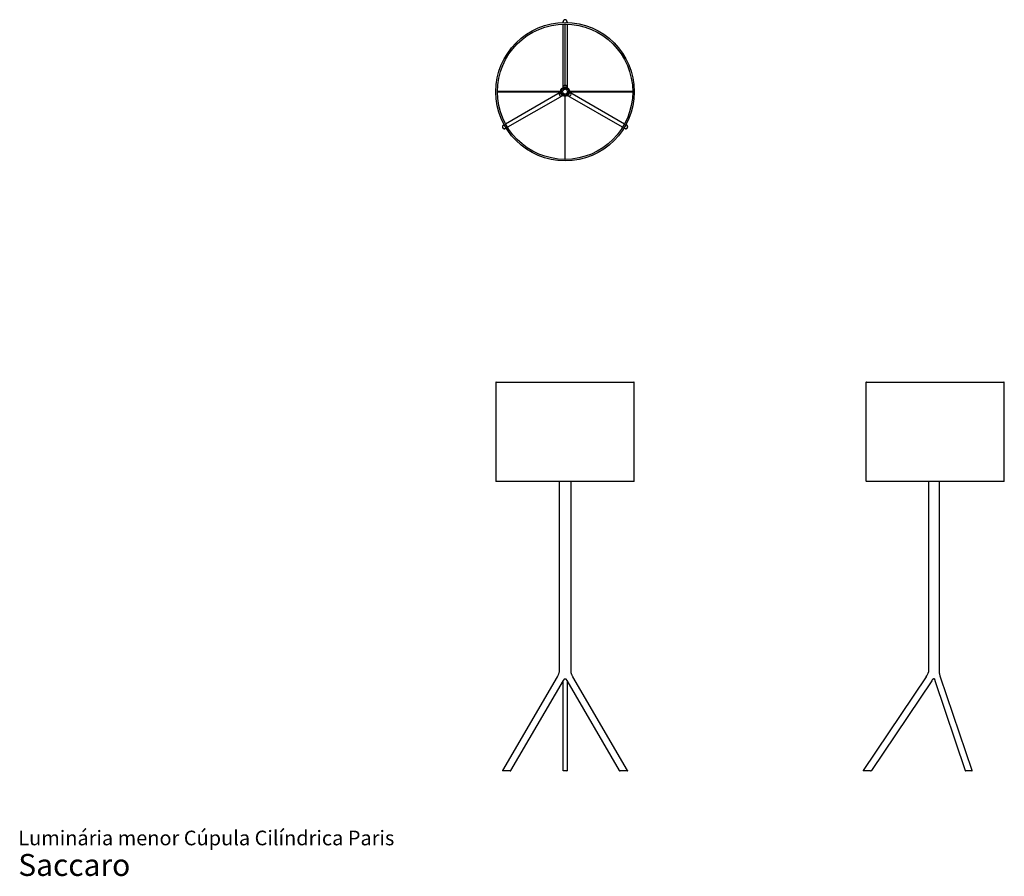
# Model space of a CAD drawing. Units: inches. Extents: x 12 to 180, y 7 to 153.
import ezdxf

# ---------------------------------------------------------------- set-up
doc = ezdxf.new("R2010")
doc.units = ezdxf.units.IN
doc.header["$LTSCALE"] = 15
doc.header["$MEASUREMENT"] = 0
doc.styles.add('SLDTEXTSTYLE3', font='ARIAL.TTF')

# ---------------------------------------------------------------- blocks, each defined once
blk = doc.blocks.new('SW_NOTE_0_3')
at = {"color": 0, "linetype": 'Continuous', "lineweight": 0, "attachment_point": 1, "style": 'SLDTEXTSTYLE3'}
for s, insert, char_height in [('Luminária menor Cúpula Cilíndrica Paris', (0, 3.22), 2.5), ('Saccaro ', (0, -0.76), 3.75)]:
    blk.add_mtext(s, dxfattribs=dict(at, insert=insert, char_height=char_height))

msp = doc.modelspace()

# ---------------------------------------------------------------- linework, layer by layer
at = {"color": 7, "linetype": 'Continuous', "lineweight": 25}
for p, q in [((104.81, 152.6), (104.81, 152.67)), ((104.81, 142), (104.81, 152.33)), ((105.12, 152.3), (105.12, 141.7)), ((105.2, 141.7), (105.2, 152.3)), ((105.51, 152.67), (105.51, 152.6)), ((105.51, 152.33), (105.51, 142)), ((104.81, 141.56), (104.81, 142)), ((104.81, 141.56), (104.81, 141.5)), ((105.12, 141.7), (105.12, 141.58)), ((105.2, 141.58), (105.2, 141.7)), ((105.51, 142), (105.51, 141.56)), ((105.51, 141.56), (105.51, 141.5)), ((104.25, 140.84), (93.66, 140.84)), ((93.66, 140.76), (104.25, 140.76)), ((95, 135.34), (103.94, 140.5)), ((104.3, 139.89), (95.35, 134.73)), ((103.94, 140.5), (104.32, 140.72)), ((104.37, 140.84), (104.25, 140.84)), ((104.25, 140.76), (104.37, 140.76)), ((104.67, 140.11), (104.3, 139.89)), ((104.32, 140.72), (104.37, 140.75)), ((104.67, 140.11), (104.73, 140.14)), ((105.12, 140.01), (105.12, 139.89)), ((105.12, 139.89), (105.12, 129.3)), ((105.2, 139.89), (105.2, 140.01)), ((105.2, 129.3), (105.2, 139.89)), ((105.59, 140.14), (105.65, 140.11)), ((106.03, 139.89), (105.65, 140.11)), ((106.07, 140.84), (105.95, 140.84)), ((105.95, 140.76), (106.07, 140.76)), ((105.95, 140.75), (106, 140.72)), ((106, 140.72), (106.38, 140.5)), ((114.97, 134.73), (106.03, 139.89)), ((116.66, 140.84), (106.07, 140.84)), ((106.07, 140.76), (116.66, 140.76)), ((106.38, 140.5), (115.32, 135.34)), ((94.7, 135.17), (94.76, 135.2)), ((95.11, 134.59), (95.05, 134.55)), ((115.27, 134.55), (115.21, 134.59)), ((115.56, 135.2), (115.62, 135.17)), ((93.35, 91.17), (93.35, 74.4)), ((93.43, 91.25), (105.16, 91.25)), ((105.16, 91.25), (116.89, 91.25)), ((116.97, 74.4), (116.97, 91.17)), ((156.49, 91.17), (156.49, 74.4)), ((156.57, 91.25), (180.03, 91.25)), ((180.11, 74.4), (180.11, 91.17)), ((116.89, 74.32), (93.43, 74.32)), ((104.14, 74.32), (104.14, 41.77)), ((106.18, 41.77), (106.18, 74.32)), ((180.03, 74.32), (156.57, 74.32)), ((167.18, 74.32), (167.18, 41.77)), ((169.04, 41.77), (169.04, 74.32)), ((103.81, 40.95), (94.48, 24.97)), ((115.84, 24.97), (106.51, 40.95)), ((166.8, 40.97), (156.01, 24.97)), ((168.19, 40.59), (168.19, 40.58)), ((168.27, 40.32), (173.43, 25.01)), ((174.61, 24.96), (169.24, 40.88)), ((95.92, 25), (104.87, 40.32)), ((104.81, 25.02), (104.81, 40.21)), ((105.45, 40.32), (114.4, 25)), ((105.51, 40.21), (105.51, 25.02)), ((167.77, 40.31), (157.44, 25)), ((94.55, 24.91), (94.51, 24.91)), ((95.03, 24.91), (94.55, 24.91)), ((95.77, 24.91), (95.03, 24.91)), ((104.81, 24.95), (104.81, 25.02)), ((105.48, 24.91), (104.85, 24.91)), ((105.51, 25.02), (105.51, 24.95)), ((115.29, 24.91), (114.55, 24.91)), ((115.77, 24.91), (115.29, 24.91)), ((115.81, 24.91), (115.77, 24.91)), ((156.42, 24.91), (156.04, 24.91)), ((157.28, 24.91), (156.42, 24.91)), ((173.96, 24.91), (173.54, 24.91)), ((174.43, 24.91), (173.96, 24.91)), ((174.57, 24.91), (174.43, 24.91))]:
    msp.add_line(p, q, dxfattribs=at)
at = {"color": 7, "linetype": 'Continuous', "lineweight": 25, "flags": 128}
for points in [[(105.16, 152.31), (105.15, 152.31), (105.13, 152.31), (105.12, 152.3), (105.12, 152.3)], [(105.2, 152.3), (105.2, 152.3), (105.19, 152.31), (105.18, 152.31), (105.16, 152.31)], [(93.66, 140.84), (93.65, 140.83), (93.65, 140.82), (93.64, 140.81), (93.64, 140.8)], [(93.64, 140.8), (93.64, 140.78), (93.65, 140.77), (93.65, 140.76), (93.66, 140.76)], [(116.68, 140.8), (116.68, 140.81), (116.67, 140.82), (116.67, 140.83), (116.66, 140.84)], [(116.66, 140.76), (116.67, 140.76), (116.67, 140.77), (116.68, 140.78), (116.68, 140.8)], [(105.12, 129.3), (105.12, 129.29), (105.13, 129.29), (105.15, 129.28), (105.16, 129.28)], [(105.16, 129.28), (105.18, 129.28), (105.19, 129.29), (105.2, 129.29), (105.2, 129.3)]]:
    msp.add_lwpolyline(points, dxfattribs=at)
at = {"color": 7, "linetype": 'Continuous', "lineweight": 25}
for radius in [11.81, 11.54, 0.787, 0.61, 0.413]:
    msp.add_circle((105.16, 140.8), radius, dxfattribs=at)
for centre, radius, start, end in [((105.16, 141.56), 0.354, 96.3794, 180), ((105.16, 141.56), 0.354, 0, 83.6206), ((104.5, 140.41), 0.354, 120, 300), ((105.83, 140.41), 0.354, 240, 60), ((93.43, 91.17), 0.0787, 90, 180), ((116.89, 91.17), 0.0787, 0, 90), ((156.57, 91.17), 0.0787, 90, 180), ((180.03, 91.17), 0.0787, 0, 90), ((93.43, 74.4), 0.0787, 180, 270), ((116.89, 74.4), 0.0787, 270, 0), ((156.57, 74.4), 0.0787, 180, 270), ((180.03, 74.4), 0.0787, 270, 0), ((164.46, 42.55), 2.82, 326, 344.0126), ((164.46, 42.55), 3.99, 326, 330.776), ((94.51, 24.95), 0.0394, 149.709, 270), ((104.85, 24.95), 0.0394, 180, 270), ((105.48, 24.95), 0.0394, 270, 0), ((115.81, 24.95), 0.0394, 270, 30.291), ((156.04, 24.95), 0.0394, 146, 270), ((157.28, 25.11), 0.197, 270, 326), ((174.57, 24.95), 0.0394, 270, 18.6369)]:
    msp.add_arc(centre, radius, start, end, dxfattribs=at)
for centre, major_axis, ratio, start_param, end_param in [((105.16, 152.67), (0, 0.413), 0.858879, 0, 1.570796), ((105.16, 152.67), (0, 0.413), 0.858879, 4.712389, 6.283185), ((105.16, 141.7), (0.0394, 0), 0.272631, 1.570796, 3.141593), ((105.16, 141.7), (0.0394, 0), 0.272631, 0, 1.570796), ((104.25, 140.8), (0, 0.0394), 0.272631, 0, 1.570796), ((104.25, 140.8), (0, 0.0394), 0.272631, 1.570796, 3.141593), ((105.16, 139.89), (0.0394, 0), 0.272631, 3.141593, 4.712389), ((105.16, 139.89), (0.0394, 0), 0.272631, 4.712389, 6.283185), ((106.07, 140.8), (0, 0.0394), 0.272631, 4.712389, 6.283185), ((106.07, 140.8), (0, 0.0394), 0.272631, 3.141593, 4.712389), ((94.88, 134.86), (0.357, 0.206), 0.858879, 1.570796, 3.141593), ((94.88, 134.86), (0.357, 0.206), 0.858879, 3.141593, 4.712389), ((115.44, 134.86), (0.357, -0.206), 0.858879, 4.712389, 6.283185), ((115.44, 134.86), (0.357, -0.206), 0.858879, 0, 1.570796)]:
    msp.add_ellipse(centre, major_axis=major_axis, ratio=ratio, start_param=start_param, end_param=end_param, dxfattribs=at)
for points, knots in [([(105.16, 153.09), (105.15, 153.09), (105.12, 153.09), (105.07, 153.08), (105.01, 153.05), (104.95, 153.01), (104.91, 152.97), (104.87, 152.91), (104.84, 152.84), (104.82, 152.78), (104.81, 152.73), (104.81, 152.72)], [0, 0, 0, 0, 0.060856, 0.169763, 0.280337, 0.394041, 0.512149, 0.635435, 0.764056, 0.897482, 1, 1, 1, 1]), ([(105.5, 152.8), (105.49, 152.82), (105.48, 152.87), (105.44, 152.93), (105.4, 152.99), (105.35, 153.03), (105.29, 153.06), (105.23, 153.08), (105.19, 153.09), (105.16, 153.09), (105.16, 153.09)], [0, 0, 0, 0, 0.135776, 0.292445, 0.442847, 0.586672, 0.724462, 0.857464, 0.979799, 1, 1, 1, 1]), ([(94.6, 135.09), (94.58, 135.07), (94.55, 135.04), (94.51, 134.97), (94.49, 134.91), (94.47, 134.84), (94.47, 134.77), (94.48, 134.71), (94.5, 134.67), (94.51, 134.65), (94.51, 134.65)], [0, 0, 0, 0, 0.135776, 0.292445, 0.442847, 0.586672, 0.724462, 0.857464, 0.979799, 1, 1, 1, 1]), ([(94.51, 134.65), (94.52, 134.64), (94.54, 134.61), (94.57, 134.57), (94.62, 134.54), (94.68, 134.51), (94.75, 134.49), (94.82, 134.49), (94.89, 134.49), (94.96, 134.51), (95, 134.53), (95.01, 134.53)], [0, 0, 0, 0, 0.0608561, 0.1697627, 0.2803372, 0.3940411, 0.5121486, 0.6354351, 0.7640558, 0.8974822, 1, 1, 1, 1]), ([(115.39, 134.5), (115.41, 134.5), (115.46, 134.49), (115.53, 134.49), (115.6, 134.5), (115.66, 134.52), (115.72, 134.55), (115.77, 134.59), (115.79, 134.63), (115.8, 134.65), (115.81, 134.65)], [0, 0, 0, 0, 0.135776, 0.292445, 0.442847, 0.586672, 0.724462, 0.857464, 0.979799, 1, 1, 1, 1]), ([(115.81, 134.65), (115.81, 134.66), (115.83, 134.69), (115.84, 134.74), (115.85, 134.8), (115.84, 134.87), (115.83, 134.93), (115.8, 134.99), (115.76, 135.05), (115.71, 135.1), (115.67, 135.13), (115.66, 135.14)], [0, 0, 0, 0, 0.060856, 0.169763, 0.280337, 0.394041, 0.512149, 0.635435, 0.764056, 0.897482, 1, 1, 1, 1]), ([(104.14, 41.77), (104.14, 41.77), (104.13, 41.7), (104.09, 41.58), (104.03, 41.41), (103.96, 41.24), (103.89, 41.09), (103.84, 40.99), (103.81, 40.95)], [0, 0, 0, 0, 0.011114, 0.215215, 0.419339, 0.623506, 0.82774, 1, 1, 1, 1]), ([(104.87, 40.32), (104.89, 40.35), (104.93, 40.42), (104.96, 40.49), (104.98, 40.53)], [0, 0, 0, 0, 0.4599144, 1, 1, 1, 1]), ([(104.98, 40.53), (104.99, 40.55), (105.01, 40.59), (105.06, 40.62), (105.11, 40.64), (105.15, 40.65), (105.2, 40.65), (105.24, 40.64), (105.28, 40.62), (105.32, 40.59), (105.33, 40.55), (105.34, 40.53)], [0, 0, 0, 0, 0.136987, 0.272234, 0.38316, 0.464071, 0.561432, 0.690196, 0.76348, 0.834181, 1, 1, 1, 1]), ([(105.34, 40.53), (105.35, 40.5), (105.39, 40.43), (105.43, 40.36), (105.45, 40.32)], [0, 0, 0, 0, 0.4380481, 1, 1, 1, 1]), ([(106.51, 40.95), (106.49, 40.97), (106.45, 41.05), (106.38, 41.19), (106.31, 41.35), (106.25, 41.52), (106.21, 41.66), (106.19, 41.75), (106.18, 41.77)], [0, 0, 0, 0, 0.103081, 0.30783, 0.51251, 0.717053, 0.921488, 1, 1, 1, 1]), ([(167.95, 40.6), (167.95, 40.6), (167.96, 40.61), (167.98, 40.63), (168.01, 40.65), (168.05, 40.66), (168.1, 40.65), (168.14, 40.63), (168.18, 40.59), (168.19, 40.56), (168.2, 40.54)], [0, 0, 0, 0, 0.050579, 0.106022, 0.227555, 0.364465, 0.510261, 0.659904, 0.82509, 1, 1, 1, 1]), ([(167.98, 40.64), (167.98, 40.64), (167.98, 40.63), (167.99, 40.64), (168.02, 40.65), (168.06, 40.66), (168.11, 40.66), (168.14, 40.65), (168.17, 40.63), (168.18, 40.61), (168.18, 40.6), (168.19, 40.59), (168.19, 40.59)], [0, 0, 0, 0, 0.026327, 0.054759, 0.185631, 0.350375, 0.545486, 0.666374, 0.800755, 0.869318, 0.950264, 1, 1, 1, 1]), ([(168.19, 40.58), (168.2, 40.53), (168.23, 40.45), (168.26, 40.36), (168.27, 40.32)], [0, 0, 0, 0, 0.517971, 1, 1, 1, 1]), ([(169.24, 40.88), (169.23, 40.91), (169.2, 40.99), (169.16, 41.12), (169.12, 41.29), (169.08, 41.46), (169.06, 41.62), (169.04, 41.72), (169.04, 41.77)], [0, 0, 0, 0, 0.099199, 0.287821, 0.476924, 0.66654, 0.8566, 1, 1, 1, 1]), ([(95.77, 24.91), (95.78, 24.91), (95.8, 24.91), (95.84, 24.92), (95.88, 24.95), (95.91, 24.98), (95.92, 24.99), (95.92, 25)], [0, 0, 0, 0, 0.15132, 0.402316, 0.653605, 0.906665, 1, 1, 1, 1]), ([(114.4, 25), (114.41, 24.99), (114.42, 24.97), (114.45, 24.94), (114.49, 24.92), (114.52, 24.91), (114.54, 24.91), (114.55, 24.91)], [0, 0, 0, 0, 0.147994, 0.408076, 0.667286, 0.92335, 1, 1, 1, 1]), ([(173.43, 25.01), (173.44, 25), (173.45, 24.98), (173.46, 24.95), (173.49, 24.92), (173.51, 24.91), (173.53, 24.91), (173.54, 24.91)], [0, 0, 0, 0, 0.140819, 0.414665, 0.6496, 0.864213, 1, 1, 1, 1])]:
    msp.add_open_spline(points, degree=3, knots=knots, dxfattribs=at)

# ---------------------------------------------------------------- block references
at = {"color": 7, "linetype": 'Continuous', "lineweight": 0}
msp.add_blockref('SW_NOTE_0_3', (11.86, 11.5), dxfattribs=at)

doc.saveas('drawing.dxf')
